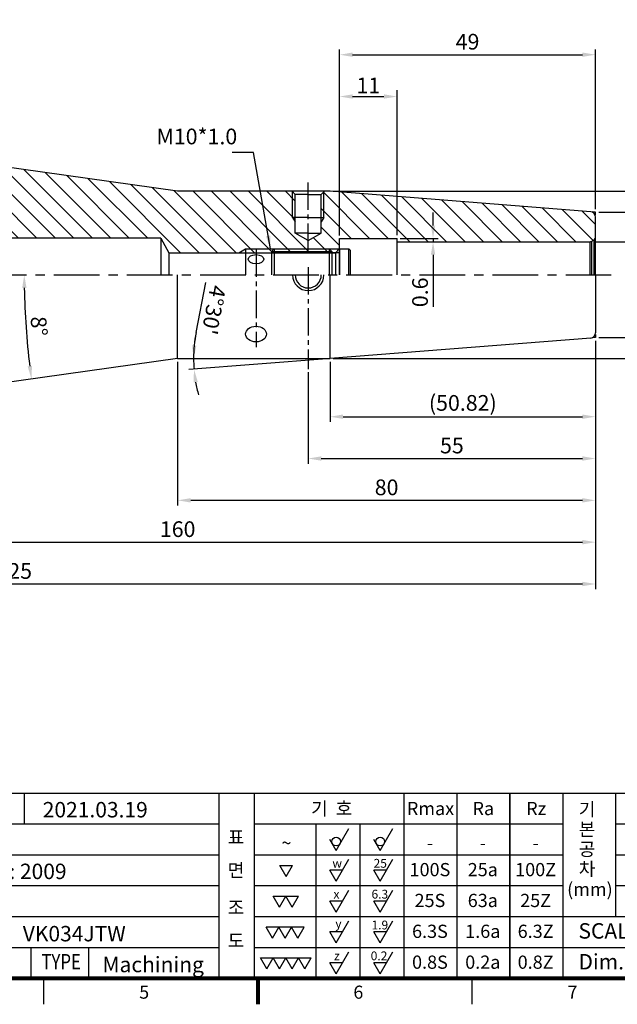
# Model space of a CAD drawing. Units: millimetres. Extents: x 3511 to 3931, y -2388 to -2091.
# Drawn here: x 3675 to 3790, y -2388 to -2199 of the extents above; entities that cross this region are included whole.
import ezdxf
from ezdxf.enums import TextEntityAlignment as Align

# ---------------------------------------------------------------- set-up
doc = ezdxf.new("R2010")
doc.units = ezdxf.units.MM
doc.header["$LTSCALE"] = 7
doc.header["$MEASUREMENT"] = 0
doc.linetypes.add('CENTER', pattern=[2, 1.25, -0.25, 0.25, -0.25])
doc.linetypes.add('CENTER2', pattern=[1.125, 0.75, -0.125, 0.125, -0.125])
doc.layers.get('0').update_dxf_attribs({"linetype": 'CONTINUOUS'})
doc.layers.get('DEFPOINTS').update_dxf_attribs({"linetype": 'CONTINUOUS'})
for name, color, linetype, lineweight in [('AM_8', 1, 'CONTINUOUS', 15), ('SSK-문자', 2, 'CONTINUOUS', 15), ('SSK-테두리', 7, 'CONTINUOUS', 80)]:
    doc.layers.add(name, color=color, linetype=linetype, lineweight=lineweight)
doc.styles.get("Standard").update_dxf_attribs({"font": 'ISOCP', "height": 3, "bigfont": 'WHGTXT.SHX'})
doc.styles.add('공차 문자-2', font='malgun.ttf', dxfattribs={"height": 2.5})
doc.styles.add('주석 문자-1', font='malgun.ttf', dxfattribs={"height": 3.5})
doc.styles.add('주석 문자-2', font='malgun.ttf', dxfattribs={"height": 3})
doc.styles.add('표면조도 문자', font='malgun.ttf', dxfattribs={"height": 2})
doc.dimstyles.new('ISO-25', dxfattribs={"dimtxt": 3, "dimasz": 2.5, "dimexe": 1.25, "dimexo": 0.625, "dimtad": 1, "dimtih": 1, "dimdec": 4, "dimdsep": 46, "dimtxsty": 'STANDARD', "dimcen": 2.5, "dimclrd": 2, "dimclre": 2, "dimclrt": 3, "dimadec": 0, "dimazin": 0, "dimtfac": 1, "dimtdec": 4, "dimtmove": 0, "dimatfit": 3, "dimfxl": 1, "dimtvp": 1, "dimtolj": 1, "dimtzin": 0, "dimarcsym": 0})
doc.dimstyles.new('ISO-25$0', dxfattribs={"dimtxt": 3, "dimasz": 2.5, "dimexe": 1.25, "dimexo": 0.625, "dimtad": 1, "dimtih": 1, "dimdec": 4, "dimdsep": 46, "dimtxsty": 'STANDARD', "dimcen": 2.5, "dimclrd": 2, "dimclre": 2, "dimclrt": 3, "dimadec": 0, "dimazin": 0, "dimtfac": 1, "dimtdec": 4, "dimtmove": 0, "dimatfit": 3, "dimfxl": 1, "dimtvp": 1, "dimtolj": 1, "dimtzin": 0, "dimarcsym": 0})
doc.dimstyles.new('ISO-25$2', dxfattribs={"dimtxt": 3, "dimasz": 2.5, "dimexe": 1.25, "dimexo": 0.625, "dimtad": 1, "dimtih": 1, "dimdec": 4, "dimdsep": 46, "dimtxsty": 'STANDARD', "dimcen": 2.5, "dimclrd": 2, "dimclre": 2, "dimclrt": 3, "dimadec": 0, "dimazin": 0, "dimtfac": 1, "dimtdec": 4, "dimtmove": 0, "dimatfit": 3, "dimfxl": 1, "dimtvp": 1, "dimtolj": 1, "dimtzin": 0, "dimarcsym": 0})

# ---------------------------------------------------------------- blocks, each defined once
blk = doc.blocks.new('표제란-A3')
for p, q in [((-198.14, -71.15), (155.86, -71.15)), ((-93.8, -77.05), (-93.8, -71.15)), ((-56.54, -106.55), (-56.54, -71.15)), ((-49.79, -106.55), (-49.79, -71.15)), ((-21.14, -106.55), (-21.14, -71.15)), ((-11.02, -106.55), (-11.02, -71.15)), ((-0.91, -106.55), (-0.91, -71.15)), ((-0.91, -71.15), (-0.91, -106.55)), ((9.21, -71.15), (9.21, -106.55)), ((19.32, -71.15), (19.32, -94.75)), ((-198.14, -77.05), (-56.54, -77.05)), ((-49.79, -77.05), (9.21, -77.05)), ((-37.99, -106.55), (-37.99, -77.05)), ((-29.57, -106.55), (-29.57, -77.05)), ((19.32, -77.05), (155.86, -77.05)), ((-34.16, -82.1), (-31.73, -77.89)), ((-25.73, -82.1), (-23.3, -77.89)), ((-34.16, -82.1), (-35.38, -80)), ((-25.73, -82.1), (-26.95, -80)), ((-198.14, -82.95), (-56.54, -82.95)), ((-49.79, -82.95), (9.21, -82.95)), ((-34.16, -88), (-31.73, -83.79)), ((-25.73, -88), (-23.3, -83.79)), ((19.32, -82.95), (82.53, -82.95)), ((-43.75, -87.08), (-44.97, -84.97)), ((-44.97, -84.97), (-42.53, -84.97)), ((-43.75, -87.08), (-42.53, -84.97)), ((-32.94, -85.9), (-35.38, -85.9)), ((-34.16, -88), (-35.38, -85.9)), ((-24.51, -85.9), (-26.95, -85.9)), ((-25.73, -88), (-26.95, -85.9)), ((-198.14, -88.85), (-56.54, -88.85)), ((-49.79, -88.85), (9.21, -88.85)), ((-34.16, -93.9), (-31.73, -89.69)), ((-25.73, -93.9), (-23.3, -89.69)), ((19.32, -88.85), (82.53, -88.85)), ((-45.01, -92.98), (-46.23, -90.87)), ((-46.23, -90.87), (-41.36, -90.87)), ((-45.01, -92.98), (-43.79, -90.87)), ((-42.58, -92.98), (-43.79, -90.87)), ((-42.58, -92.98), (-41.36, -90.87)), ((-34.16, -93.9), (-35.38, -91.8)), ((-32.94, -91.8), (-35.38, -91.8)), ((-24.51, -91.8), (-26.95, -91.8)), ((-25.73, -93.9), (-26.95, -91.8)), ((-198.14, -94.75), (-56.54, -94.75)), ((-49.79, -94.75), (82.53, -94.75)), ((-34.16, -99.8), (-31.73, -95.59)), ((-25.73, -99.8), (-23.3, -95.59)), ((-40.28, -96.77), (-47.58, -96.77)), ((-46.37, -98.88), (-47.58, -96.77)), ((-46.37, -98.88), (-45.15, -96.77)), ((-43.93, -98.88), (-45.15, -96.77)), ((-43.93, -98.88), (-42.72, -96.77)), ((-41.5, -98.88), (-42.72, -96.77)), ((-41.5, -98.88), (-40.28, -96.77)), ((-32.94, -97.7), (-35.38, -97.7)), ((-34.16, -99.8), (-35.38, -97.7)), ((-24.51, -97.7), (-26.95, -97.7)), ((-25.73, -99.8), (-26.95, -97.7)), ((-198.14, -100.65), (-56.54, -100.65)), ((-92.54, -106.55), (-92.54, -100.65)), ((-81.54, -106.55), (-81.54, -100.65)), ((-49.79, -100.65), (9.21, -100.65)), ((-34.16, -105.7), (-31.73, -101.49)), ((-25.73, -105.7), (-23.3, -101.49)), ((9.21, -100.65), (53.12, -100.65)), ((-47.44, -104.78), (-48.66, -102.67)), ((-48.66, -102.67), (-38.92, -102.67)), ((-47.44, -104.78), (-46.22, -102.67)), ((-45.01, -104.78), (-46.22, -102.67)), ((-45.01, -104.78), (-43.79, -102.67)), ((-42.57, -104.78), (-43.79, -102.67)), ((-42.57, -104.78), (-41.36, -102.67)), ((-40.14, -104.78), (-41.36, -102.67)), ((-40.14, -104.78), (-38.92, -102.67)), ((-32.94, -103.6), (-35.38, -103.6)), ((-34.16, -105.7), (-35.38, -103.6)), ((-24.51, -103.6), (-26.95, -103.6)), ((-25.73, -105.7), (-26.95, -103.6)), ((-198.14, -106.55), (155.86, -106.55))]:
    blk.add_line(p, q)
for centre in [(-34.16, -80.42), (-25.73, -80.42)]:
    blk.add_circle(centre, 0.843)
at = {"color": 7, "linetype": 'Continuous', "style": '주석 문자-2'}
blk.add_text('~', height=2.53, dxfattribs=at).set_placement((-43.68, -81.01), align=Align.MIDDLE)
at = {"layer": 'SSK-문자', "linetype": 'Continuous', "style": '주석 문자-2'}
for s, p in [('기  호', (-35.01, -75.36)), ('Rmax', (-16.1, -75.36)), ('Ra', (-5.99, -75.36)), ('Rz', (4.13, -75.36))]:
    blk.add_text(s, height=2.529, dxfattribs=at).set_placement(p, align=Align.CENTER)
for s, height, p in [('기', 2.53, (12.28, -75.54)), ('본', 2.53, (12.28, -79.33)), ('표', 2.53, (-54.93, -80.84)), ('공', 2.53, (12.28, -83.13)), ('면', 2.53, (-54.93, -87.16)), ('차', 2.53, (12.28, -86.92)), ('(mm)', 2.529, (10.05, -90.81)), ('조', 2.53, (-54.93, -94.32)), ('도', 2.53, (-54.93, -100.65))]:
    blk.add_text(s, height=height, dxfattribs=at).set_placement(p)
at = {"layer": 'SSK-문자', "color": 7, "linetype": 'Continuous', "style": '주석 문자-2'}
for s, height, p in [('-', 2.53, (-16.21, -81.01)), ('-', 2.53, (-6.09, -81.01)), ('-', 2.53, (4.02, -81.01)), ('100S', 2.529, (-16.21, -86.11)), ('25a', 2.529, (-6.09, -86.11)), ('100Z', 2.529, (4.02, -86.11)), ('25S', 2.529, (-16.21, -92.01)), ('63a', 2.529, (-6.09, -92.01)), ('25Z', 2.529, (4.02, -92.01)), ('6.3S', 2.529, (-16.21, -97.91)), ('1.6a', 2.529, (-6.09, -97.91)), ('6.3Z', 2.529, (4.02, -97.91)), ('0.8S', 2.529, (-16.21, -103.81)), ('0.2a', 2.529, (-6.09, -103.81)), ('0.8Z', 2.529, (4.02, -103.81))]:
    blk.add_text(s, height=height, dxfattribs=at).set_placement(p, align=Align.MIDDLE)
at = {"layer": 'SSK-문자', "style": '표면조도 문자'}
for s, height, p in [('w', 1.69, (-34.89, -85.42)), ('25', 1.686, (-27, -85.42)), ('x', 1.69, (-34.68, -91.32)), ('6.3', 1.686, (-27.4, -91.32)), ('y', 1.69, (-34.33, -96.96)), ('1.9', 1.686, (-27.4, -97.22)), ('0.2', 1.686, (-27.55, -103.12)), ('z', 1.69, (-34.57, -103.12))]:
    blk.add_text(s, height=height, dxfattribs=at).set_placement(p)
at = {"layer": 'SSK-문자', "color": 7, "style": '주석 문자-1'}
for s, p in [('SCALE', (12.22, -98.98)), ('Dim.', (12.22, -104.88))]:
    blk.add_text(s, height=2.95, dxfattribs=at).set_placement(p)
at = {"layer": 'SSK-문자', "color": 7, "style": '주석 문자-1', "width": 0.8}
blk.add_text('TYPE', height=2.95, dxfattribs=at).set_placement((-90.6, -104.88))
blk = doc.blocks.new('도면틀-A3')
for p, q in [((737.49, -315.81), (737.49, -310.81)), ((819.49, -315.81), (819.49, -310.81))]:
    blk.add_line(p, q)
at = {"layer": 'SSK-테두리'}
blk.add_line((778.49, -310.81), (778.49, -315.81), dxfattribs=at)
blk.add_lwpolyline([(573.49, -310.81), (983.49, -310.81), (983.49, -23.81), (573.49, -23.81)], close=True, dxfattribs=at)
at = {"style": '공차 문자-2'}
for s, p in [('5', (755.76, -314.74)), ('6', (796.76, -314.74)), ('7', (837.76, -314.74))]:
    blk.add_text(s, height=2.5, dxfattribs=at).set_placement(p)
blk = doc.blocks.new('*D114')
at = {"color": 2, "linetype": 'Continuous', "lineweight": -2, "transparency": 16777216}
for p, q in [((3735.48, -2232.16), (3820.24, -2232.16)), ((3819.24, -2261.66), (3819.24, -2234.66)), ((3735.48, -2264.16), (3820.24, -2264.16))]:
    blk.add_line(p, q, dxfattribs=at)
at = {"color": 2, "linetype": 'Continuous', "transparency": 16777216}
for points in [[(3818.82, -2234.66), (3819.65, -2234.66), (3819.24, -2232.16)], [(3818.82, -2261.66), (3819.65, -2261.66), (3819.24, -2264.16)]]:
    blk.add_solid(points, dxfattribs=at)
at = {"layer": 'DEFPOINTS', "color": 0, "linetype": 'Continuous', "transparency": 16777216}
for p in [(3734.88, -2232.16), (3819.24, -2232.16), (3734.88, -2264.16)]:
    blk.add_point(p, dxfattribs=at)
at = {"color": 3, "linetype": 'Continuous', "transparency": 16777216, "insert": (3817.14, -2248.16), "char_height": 3, "attachment_point": 5, "rotation": 90}
blk.add_mtext('%%C32', dxfattribs=at)
blk = doc.blocks.new('SEFSRF')
at = {"color": 4}
for p, q in [((565.79, 199.41), (566.29, 199.91)), ((566.29, 199.91), (576.79, 199.91)), ((566.29, 199.91), (566.29, 194.91)), ((576.79, 199.91), (577.29, 199.41)), ((578.79, 199.91), (580.54, 199.91)), ((580.54, 199.91), (580.79, 199.66)), ((580.54, 194.91), (580.54, 199.91)), ((580.79, 199.66), (580.79, 194.91)), ((565.79, 199.41), (565.79, 194.91)), ((565.79, 199.41), (577.29, 199.41)), ((577.29, 199.41), (577.29, 194.91)), ((577.29, 199.16), (578.79, 199.16))]:
    blk.add_line(p, q, dxfattribs=at)
at = {"color": 4, "linetype": 'Continuous'}
for p, q in [((576.79, 199.91), (576.79, 194.91)), ((578.79, 199.91), (578.79, 194.91))]:
    blk.add_line(p, q, dxfattribs=at)
blk = doc.blocks.new('*D112')
at = {"color": 2, "linetype": 'Continuous', "lineweight": -2, "transparency": 16777216}
for p, q in [((3786.31, -2236.16), (3812.24, -2236.16)), ((3811.24, -2257.66), (3811.24, -2238.66)), ((3786.31, -2260.16), (3812.24, -2260.16))]:
    blk.add_line(p, q, dxfattribs=at)
at = {"color": 2, "linetype": 'Continuous', "transparency": 16777216}
for points in [[(3810.82, -2238.66), (3811.65, -2238.66), (3811.24, -2236.16)], [(3810.82, -2257.66), (3811.65, -2257.66), (3811.24, -2260.16)]]:
    blk.add_solid(points, dxfattribs=at)
at = {"layer": 'DEFPOINTS', "color": 0, "linetype": 'Continuous', "transparency": 16777216}
for p in [(3785.71, -2236.16), (3811.24, -2236.16), (3785.71, -2260.16)]:
    blk.add_point(p, dxfattribs=at)
at = {"color": 3, "linetype": 'Continuous', "transparency": 16777216, "insert": (3809.14, -2247.43), "char_height": 3, "attachment_point": 5, "rotation": 90}
blk.add_mtext('%%C24', dxfattribs=at)
blk = doc.blocks.new('*D113')
at = {"color": 2, "linetype": 'ByBlock', "lineweight": -2, "transparency": 16777216}
for p, q in [((3785.31, -2241.81), (3804.24, -2241.81)), ((3803.24, -2244.31), (3803.24, -2255.4))]:
    blk.add_line(p, q, dxfattribs=at)
at = {"color": 2, "linetype": 'Continuous', "transparency": 16777216}
blk.add_solid([(3802.82, -2244.31), (3803.65, -2244.31), (3803.24, -2241.81)], dxfattribs=at)
at = {"layer": 'DEFPOINTS', "color": 0, "linetype": 'Continuous', "transparency": 16777216}
for p in [(3784.71, -2241.81), (3784.71, -2254.51), (3803.24, -2254.51)]:
    blk.add_point(p, dxfattribs=at)
at = {"color": 3, "linetype": 'Continuous', "transparency": 16777216, "insert": (3801.14, -2250.6), "char_height": 3, "attachment_point": 5, "rotation": 90}
blk.add_mtext('%%C12.7', dxfattribs=at)
blk = doc.blocks.new('*D116')
at = {"color": 2, "linetype": 'ByBlock', "lineweight": -2, "transparency": 16777216}
for p, q in [((3736.71, -2240.61), (3736.71, -2205.04)), ((3785.71, -2235.56), (3785.71, -2205.04)), ((3739.21, -2206.04), (3783.21, -2206.04))]:
    blk.add_line(p, q, dxfattribs=at)
at = {"color": 2, "linetype": 'Continuous', "transparency": 16777216}
for points in [[(3739.21, -2205.62), (3739.21, -2206.45), (3736.71, -2206.04)], [(3783.21, -2205.62), (3783.21, -2206.45), (3785.71, -2206.04)]]:
    blk.add_solid(points, dxfattribs=at)
at = {"layer": 'DEFPOINTS', "color": 0, "linetype": 'Continuous', "transparency": 16777216}
for p in [(3785.71, -2206.04), (3785.71, -2236.16), (3736.71, -2241.21)]:
    blk.add_point(p, dxfattribs=at)
at = {"color": 3, "linetype": 'Continuous', "transparency": 16777216, "insert": (3761.21, -2203.94), "char_height": 3, "attachment_point": 5}
blk.add_mtext('49', dxfattribs=at)
blk = doc.blocks.new('*D103')
at = {"color": 2, "linetype": 'Continuous', "lineweight": -2, "transparency": 16777216}
for p, q in [((3785.71, -2260.76), (3785.71, -2276.28)), ((3734.88, -2264.76), (3734.88, -2276.28)), ((3737.38, -2275.28), (3783.21, -2275.28))]:
    blk.add_line(p, q, dxfattribs=at)
at = {"color": 2, "linetype": 'Continuous', "transparency": 16777216}
for points in [[(3737.38, -2274.86), (3737.38, -2275.7), (3734.88, -2275.28)], [(3783.21, -2274.86), (3783.21, -2275.7), (3785.71, -2275.28)]]:
    blk.add_solid(points, dxfattribs=at)
at = {"layer": 'DEFPOINTS', "color": 0, "linetype": 'Continuous', "transparency": 16777216}
for p in [(3785.71, -2260.16), (3734.88, -2264.16), (3785.71, -2275.28)]:
    blk.add_point(p, dxfattribs=at)
at = {"color": 3, "linetype": 'Continuous', "transparency": 16777216, "insert": (3760.3, -2273.03), "char_height": 3, "attachment_point": 5}
blk.add_mtext('(50.82)', dxfattribs=at)
blk = doc.blocks.new('*D105')
at = {"color": 2, "linetype": 'Continuous', "lineweight": -2, "transparency": 16777216}
for p, q in [((3557.46, -2259.73), (3557.46, -2308.28)), ((3785.71, -2260.76), (3785.71, -2308.28)), ((3559.96, -2307.28), (3783.21, -2307.28))]:
    blk.add_line(p, q, dxfattribs=at)
at = {"color": 2, "linetype": 'Continuous', "transparency": 16777216}
for points in [[(3559.96, -2306.86), (3559.96, -2307.7), (3557.46, -2307.28)], [(3783.21, -2306.86), (3783.21, -2307.7), (3785.71, -2307.28)]]:
    blk.add_solid(points, dxfattribs=at)
at = {"layer": 'DEFPOINTS', "color": 0, "linetype": 'Continuous', "transparency": 16777216}
for p in [(3557.46, -2259.13), (3785.71, -2260.16), (3785.71, -2307.28)]:
    blk.add_point(p, dxfattribs=at)
at = {"color": 3, "linetype": 'Continuous', "transparency": 16777216, "insert": (3671.58, -2305.18), "char_height": 3, "attachment_point": 5}
blk.add_mtext('228.25', dxfattribs=at)
blk = doc.blocks.new('*D106')
at = {"color": 2, "linetype": 'Continuous', "lineweight": -2, "transparency": 16777216}
for p, q in [((3785.71, -2260.76), (3785.71, -2300.28)), ((3625.71, -2270.98), (3625.71, -2300.28)), ((3628.21, -2299.28), (3783.21, -2299.28))]:
    blk.add_line(p, q, dxfattribs=at)
at = {"color": 2, "linetype": 'Continuous', "transparency": 16777216}
for points in [[(3628.21, -2298.86), (3628.21, -2299.7), (3625.71, -2299.28)], [(3783.21, -2298.86), (3783.21, -2299.7), (3785.71, -2299.28)]]:
    blk.add_solid(points, dxfattribs=at)
at = {"layer": 'DEFPOINTS', "color": 0, "linetype": 'Continuous', "transparency": 16777216}
for p in [(3785.71, -2260.16), (3625.71, -2270.38), (3785.71, -2299.28)]:
    blk.add_point(p, dxfattribs=at)
at = {"color": 3, "linetype": 'Continuous', "transparency": 16777216, "insert": (3705.71, -2297.18), "char_height": 3, "attachment_point": 5}
blk.add_mtext('160', dxfattribs=at)
blk = doc.blocks.new('*D107')
at = {"color": 2, "linetype": 'Continuous', "lineweight": -2, "transparency": 16777216}
for p, q in [((3785.71, -2260.76), (3785.71, -2284.28)), ((3730.71, -2266.76), (3730.71, -2284.28)), ((3733.21, -2283.28), (3783.21, -2283.28))]:
    blk.add_line(p, q, dxfattribs=at)
at = {"color": 2, "linetype": 'Continuous', "transparency": 16777216}
for points in [[(3733.21, -2282.86), (3733.21, -2283.7), (3730.71, -2283.28)], [(3783.21, -2282.86), (3783.21, -2283.7), (3785.71, -2283.28)]]:
    blk.add_solid(points, dxfattribs=at)
at = {"layer": 'DEFPOINTS', "color": 0, "linetype": 'Continuous', "transparency": 16777216}
for p in [(3785.71, -2260.16), (3730.71, -2266.16), (3785.71, -2283.28)]:
    blk.add_point(p, dxfattribs=at)
at = {"color": 3, "linetype": 'Continuous', "transparency": 16777216, "insert": (3758.21, -2281.18), "char_height": 3, "attachment_point": 5}
blk.add_mtext('55', dxfattribs=at)
blk = doc.blocks.new('*D99')
at = {"color": 2, "linetype": 'Continuous', "lineweight": -2, "transparency": 16777216}
for p, q in [((3754.6, -2238.71), (3754.6, -2236.21)), ((3748.31, -2241.21), (3755.6, -2241.21)), ((3754.6, -2241.21), (3754.6, -2241.81)), ((3748.31, -2241.81), (3755.6, -2241.81)), ((3754.6, -2244.31), (3754.6, -2254.27))]:
    blk.add_line(p, q, dxfattribs=at)
at = {"color": 2, "linetype": 'Continuous', "transparency": 16777216}
for points in [[(3754.18, -2238.71), (3755.02, -2238.71), (3754.6, -2241.21)], [(3754.18, -2244.31), (3755.02, -2244.31), (3754.6, -2241.81)]]:
    blk.add_solid(points, dxfattribs=at)
at = {"layer": 'DEFPOINTS', "color": 0, "linetype": 'Continuous', "transparency": 16777216}
for p in [(3747.71, -2241.21), (3747.71, -2241.81), (3754.6, -2241.81)]:
    blk.add_point(p, dxfattribs=at)
at = {"color": 3, "linetype": 'Continuous', "transparency": 16777216, "insert": (3752.5, -2251.49), "char_height": 3, "attachment_point": 5, "rotation": 90}
blk.add_mtext('0.6', dxfattribs=at)
blk = doc.blocks.new('*D100')
at = {"color": 2, "linetype": 'ByBlock', "lineweight": -2, "transparency": 16777216}
for p, q in [((3709.24, -2259.18), (3711.1, -2249.61)), ((3734.29, -2264.2), (3707.85, -2266.28))]:
    blk.add_line(p, q, dxfattribs=at)
for start, end in [(169.0149, 180), (169.0275, 174.5138), (180, 184.5), (189.9862, 195.4725)]:
    blk.add_arc((3734.88, -2264.16), 26.12, start, end, dxfattribs=at)
at = {"color": 2, "linetype": 'Continuous', "transparency": 16777216}
for points in [[(3709.3, -2261.68), (3708.47, -2261.64), (3708.76, -2264.16)], [(3708.75, -2268.74), (3709.57, -2268.63), (3708.84, -2266.21)]]:
    blk.add_solid(points, dxfattribs=at)
at = {"layer": 'DEFPOINTS', "color": 0, "linetype": 'Continuous', "transparency": 16777216}
for p in [(3784.79, -2260.23), (3705.71, -2264.16), (3708.8, -2265.52), (3734.88, -2264.16), (3734.88, -2264.16)]:
    blk.add_point(p, dxfattribs=at)
at = {"color": 3, "linetype": 'Continuous', "transparency": 16777216, "insert": (3712.23, -2254.79), "char_height": 3, "attachment_point": 5, "rotation": 259.0149}
blk.add_mtext("4°30'", dxfattribs=at)
blk = doc.blocks.new('*D110')
at = {"color": 2, "linetype": 'ByBlock', "lineweight": -2, "transparency": 16777216}
for p, q in [((3785.71, -2260.76), (3785.71, -2292.28)), ((3705.71, -2264.76), (3705.71, -2292.28)), ((3783.21, -2291.28), (3708.21, -2291.28))]:
    blk.add_line(p, q, dxfattribs=at)
at = {"color": 2, "linetype": 'Continuous', "transparency": 16777216}
for points in [[(3708.21, -2290.86), (3708.21, -2291.7), (3705.71, -2291.28)], [(3783.21, -2290.86), (3783.21, -2291.7), (3785.71, -2291.28)]]:
    blk.add_solid(points, dxfattribs=at)
at = {"layer": 'DEFPOINTS', "color": 0, "linetype": 'Continuous', "transparency": 16777216}
for p in [(3785.71, -2260.16), (3705.71, -2264.16), (3705.71, -2291.28)]:
    blk.add_point(p, dxfattribs=at)
at = {"color": 3, "linetype": 'Continuous', "transparency": 16777216, "insert": (3745.71, -2289.18), "char_height": 3, "attachment_point": 5}
blk.add_mtext('80', dxfattribs=at)
blk = doc.blocks.new('*D94')
at = {"color": 2, "linetype": 'ByBlock', "lineweight": -2, "transparency": 16777216}
blk.add_arc((3819.55, -2248.16), 143.22, 181.0002, 186.9998, dxfattribs=at)
at = {"color": 2, "linetype": 'Continuous', "transparency": 16777216}
for points in [[(3675.94, -2250.66), (3676.78, -2250.65), (3676.34, -2248.16)], [(3677.82, -2265.56), (3676.99, -2265.66), (3677.73, -2268.09)]]:
    blk.add_solid(points, dxfattribs=at)
at = {"layer": 'DEFPOINTS', "color": 0, "linetype": 'Continuous', "transparency": 16777216}
for p in [(3556, -2248.16), (3788.68, -2248.16), (3676.49, -2254.82), (3705.71, -2264.16), (3661.41, -2270.38)]:
    blk.add_point(p, dxfattribs=at)
at = {"color": 3, "linetype": 'Continuous', "transparency": 16777216, "insert": (3678.78, -2258), "char_height": 3, "attachment_point": 5, "rotation": 274}
blk.add_mtext('8°', dxfattribs=at)
blk = doc.blocks.new('*D96')
at = {"color": 2, "linetype": 'Continuous', "lineweight": -2, "transparency": 16777216}
for p, q in [((3736.71, -2240.58), (3736.71, -2212.79)), ((3747.71, -2240.58), (3747.71, -2212.79)), ((3739.21, -2214.04), (3745.21, -2214.04))]:
    blk.add_line(p, q, dxfattribs=at)
at = {"color": 2, "linetype": 'Continuous', "transparency": 16777216}
for points in [[(3739.21, -2213.62), (3739.21, -2214.45), (3736.71, -2214.04)], [(3745.21, -2213.62), (3745.21, -2214.45), (3747.71, -2214.04)]]:
    blk.add_solid(points, dxfattribs=at)
at = {"layer": 'DEFPOINTS', "color": 0, "linetype": 'Continuous', "transparency": 16777216}
for p in [(3747.71, -2214.04), (3736.71, -2241.21), (3747.71, -2241.21)]:
    blk.add_point(p, dxfattribs=at)
at = {"color": 3, "linetype": 'Continuous', "transparency": 16777216, "insert": (3742.21, -2211.91), "char_height": 3, "attachment_point": 5}
blk.add_mtext('\\A1;11', dxfattribs=at)

msp = doc.modelspace()

# ---------------------------------------------------------------- hatches: boundary and pattern name
at = {"layer": 'AM_8'}
h = msp.add_hatch(dxfattribs=at)
h.set_pattern_fill('_U', color=2, scale=2.5, angle=135, style=0, pattern_type=0)
h.set_pattern_definition([(135, (427.8452, 48.1036), (-1.767767, -1.767767), [])])
edge = h.paths.add_edge_path()
edge.add_line((3725.20513869, -2232.15725687), (3705.70809552, -2232.15725687))
edge.add_line((3705.70809552, -2232.15725687), (3661.414919, -2225.93225687))
edge.add_line((3661.414919, -2225.93225687), (3649.57699573, -2225.93225687))
edge.add_spline(control_points=[(3649.57699573, -2225.93225687), (3648.34980137, -2227.70936019), (3647.12260701, -2229.48646352), (3645.89541264, -2231.26356684), (3645.85944635, -2231.31564972), (3645.82348006, -2231.3677326), (3645.78817416, -2231.41986815)], knot_values=[10.0924229078, 10.0924229078, 10.0924229078, 10.0924229078, 15.4974057479, 15.4974057479, 15.4974057479, 15.65581358, 15.65581358, 15.65581358, 15.65581358], degree=3, periodic=0)
edge.add_spline(control_points=[(3645.78817416, -2231.41986815), (3643.75200405, -2234.42664169), (3643.91235516, -2237.60859492), (3644.11529094, -2241.02450121)], knot_values=[15.65581358, 15.65581358, 15.65581358, 15.65581358, 24.7915467114, 24.7915467114, 24.7915467114, 24.7915467114], degree=3, periodic=0)
edge.add_spline(control_points=[(3644.11529094, -2241.02450121), (3644.11567068, -2241.03089317), (3644.11605057, -2241.03728594), (3644.11643046, -2241.04367871)], knot_values=[24.7915467114, 24.7915467114, 24.7915467114, 24.7915467114, 24.8086417896, 24.8086417896, 24.8086417896, 24.8086417896], degree=3, periodic=0)
edge.add_spline(control_points=[(3644.11643046, -2241.04367871), (3644.11868024, -2241.0815381), (3644.12093003, -2241.11939749), (3644.12317981, -2241.15725687)], knot_values=[24.8086417896, 24.8086417896, 24.8086417896, 24.8086417896, 24.9098825412, 24.9098825412, 24.9098825412, 24.9098825412], degree=3, periodic=0)
edge.add_line((3644.12317981, -2241.15725687), (3702.45809552, -2241.15725687))
edge.add_line((3702.45809552, -2241.15725687), (3704.04580876, -2243.90725687))
edge.add_line((3704.04580876, -2243.90725687), (3717.40905742, -2243.90725687))
edge.add_line((3717.40905742, -2243.90725687), (3718.70809552, -2243.15725687))
edge.add_line((3718.70809552, -2243.15725687), (3730.70809552, -2243.15725687))
edge.add_line((3730.70809552, -2243.15725687), (3730.70809552, -2243.04086416))
edge.add_arc((3730.50978321, -2236.30813165), 6.73565252, 180, 271.6871566265, ccw=False)
edge.add_arc((3730.50978321, -2236.30813165), 6.73565252, 141.9568839758, 180, ccw=False)
h.paths.add_polyline_path([(3784.78655462, -2236.08473003), (3735.87456037, -2232.2352726, -0.1637797018), (3737.24543573, -2236.30813165, -0.4056149645), (3730.70809552, -2243.04086416), (3730.70809552, -2243.15725687), (3736.65809552, -2243.15725687), (3736.70809552, -2243.10725687), (3736.70809552, -2241.20725687), (3747.70809552, -2241.20725687), (3747.70809552, -2241.80725687), (3784.70809552, -2241.80725687, 0.0655434628), (3784.96691457, -2241.7731827), (3785.4152023, -2241.51436365, 0.1989123674), (3785.70809552, -2240.80725687), (3785.70809552, -2237.08164736, 0.3913924555)])
h.paths.add_polyline_path([(3737.24543573, -2236.30813165, 0.1637797018), (3735.87456037, -2232.2352726), (3734.88327658, -2232.15725687), (3733.80809552, -2232.15725687), (3733.70809552, -2232.25725687), (3733.70809552, -2237.15725687), (3733.20809552, -2238.02328227), (3733.20809552, -2240.15725687), (3730.70809552, -2241.60063254), (3730.70809552, -2243.04086416, 0.4056149645)])
h.paths.add_polyline_path([(3727.70809552, -2237.15725687), (3727.70809552, -2232.25725687), (3727.60809552, -2232.15725687), (3725.20513869, -2232.15725687, 0.1675360126), (3723.77413069, -2236.30813165, 0.4228647606), (3730.70809552, -2243.04086416), (3730.70809552, -2241.60063254), (3728.20809552, -2240.15725687), (3728.20809552, -2238.02328227)], flags=17)
h.paths.add_polyline_path([(3728.20809552, -2232.75725687), (3727.70809552, -2232.25725687), (3727.70809552, -2237.15725687), (3728.20809552, -2237.15725687)], flags=16)
h.paths.add_polyline_path([(3728.20809552, -2237.15725687), (3727.70809552, -2237.15725687), (3728.20809552, -2238.02328227)], flags=16)
h.paths.add_polyline_path([(3733.70809552, -2232.25725687), (3733.20809552, -2232.75725687), (3733.20809552, -2237.15725687), (3733.70809552, -2237.15725687)], flags=17)
h.paths.add_polyline_path([(3733.70809552, -2237.15725687), (3733.20809552, -2237.15725687), (3733.20809552, -2238.02328227)], flags=17)
h.paths.add_polyline_path([(3736.65809552, -2243.15725687), (3734.70809552, -2243.15725687), (3735.20809552, -2243.65725687), (3735.20809552, -2243.90725687), (3735.90809552, -2243.90725687)])
h.paths.add_polyline_path([(3724.20809552, -2243.15725687), (3718.70809552, -2243.15725687), (3718.70809552, -2243.90725687), (3723.70809552, -2243.90725687), (3723.70809552, -2243.65725687)], flags=17)
h.paths.add_polyline_path([(3718.70809552, -2243.15725687), (3717.40905742, -2243.90725687), (3718.70809552, -2243.90725687)], flags=17)
h.paths.add_polyline_path([(3730.70809552, -2243.15725687), (3724.20809552, -2243.15725687), (3724.20809552, -2243.65725687), (3734.70809552, -2243.65725687), (3734.70809552, -2243.15725687)])
h.paths.add_polyline_path([(3734.70809552, -2243.65725687), (3724.20809552, -2243.65725687), (3724.20809552, -2243.90725687), (3734.70809552, -2243.90725687)])
h.paths.add_polyline_path([(3724.20809552, -2243.65725687), (3723.70809552, -2243.65725687), (3723.70809552, -2243.90725687), (3724.20809552, -2243.90725687)], flags=16)
h.paths.add_polyline_path([(3724.20809552, -2243.15725687), (3723.70809552, -2243.65725687), (3724.20809552, -2243.65725687)], flags=16)
h.paths.add_polyline_path([(3735.20809552, -2243.65725687), (3734.70809552, -2243.65725687), (3734.70809552, -2243.90725687), (3735.20809552, -2243.90725687)], flags=17)
h.paths.add_polyline_path([(3734.70809552, -2243.15725687), (3734.70809552, -2243.65725687), (3735.20809552, -2243.65725687)], flags=17)

# ---------------------------------------------------------------- linework, layer by layer
at = {"linetype": 'Continuous'}
for p, q in [((3705.70809552, -2232.15725687), (3661.414919, -2225.93225687)), ((3734.88327658, -2232.15725687), (3705.70809552, -2232.15725687)), ((3728.20809552, -2232.75725687), (3727.60414267, -2232.15330402)), ((3728.20809552, -2240.15725687), (3728.20809552, -2232.75725687)), ((3733.20809552, -2232.75725687), (3733.80809552, -2232.15725687)), ((3733.20809552, -2240.15725687), (3733.20809552, -2232.75725687)), ((3784.78655462, -2236.08473003), (3734.88327658, -2232.15725687)), ((3785.70809552, -2248.15725687), (3785.70809552, -2237.08164736)), ((3702.45809552, -2241.15725687), (3562.92786985, -2241.15725687)), ((3702.45809552, -2241.15725687), (3704.04580876, -2243.90725687)), ((3702.45809552, -2241.15725687), (3702.45809552, -2248.15725687)), ((3730.70809552, -2241.60063254), (3728.20809552, -2240.15725687)), ((3730.70809552, -2241.60063254), (3733.20809552, -2240.15725687)), ((3736.70809552, -2248.15725687), (3736.70809552, -2241.20725687)), ((3747.70809552, -2248.15725687), (3747.70809552, -2241.20725687)), ((3735.90809552, -2243.90725687), (3736.70809552, -2243.10725687)), ((3784.70809552, -2248.15725687), (3784.70809552, -2241.80725687)), ((3785.4152023, -2241.51436365), (3784.96691457, -2241.7731827)), ((3784.96691457, -2241.7731827), (3784.96691457, -2248.15725687)), ((3785.4152023, -2241.51436365), (3785.4152023, -2248.15725687)), ((3704.04580876, -2243.90725687), (3704.04580876, -2248.15725687)), ((3718.70809552, -2243.15725687), (3718.70809552, -2248.15725687)), ((3735.90809552, -2243.90725687), (3735.90809552, -2248.15725687)), ((3705.70809552, -2264.15725687), (3705.70809552, -2248.15725687)), ((3734.88327658, -2264.15725687), (3734.88327658, -2248.15725687)), ((3785.70809552, -2248.15725687), (3785.70809552, -2259.23286638)), ((3784.78655462, -2260.22978371), (3734.88327658, -2264.15725687)), ((3705.70809552, -2264.15725687), (3661.414919, -2270.38225687)), ((3705.70809552, -2264.15725687), (3734.88327658, -2264.15725687))]:
    msp.add_line(p, q, dxfattribs=at)
at = {"color": 2, "linetype": 'CENTER2'}
for p, q in [((3730.70809552, -2243.60063254), (3730.70809552, -2230.15725687)), ((3720.70809552, -2243.28479123), (3720.70809552, -2261.95981856)), ((3730.70809552, -2246.64925763), (3730.70809552, -2266.15725687))]:
    msp.add_line(p, q, dxfattribs=at)
at = {"color": 2, "linetype": 'Continuous'}
for p, q in [((3727.70809552, -2237.15725687), (3727.70809552, -2232.25725687)), ((3733.70809552, -2237.15725687), (3733.70809552, -2232.25725687)), ((3727.70809552, -2237.15725687), (3728.20809552, -2238.02328227)), ((3733.70809552, -2237.15725687), (3733.20809552, -2238.02328227))]:
    msp.add_line(p, q, dxfattribs=at)
for p, q in [((3730.70809552, -2232.75725687), (3728.20809552, -2232.75725687)), ((3730.70809552, -2232.75725687), (3733.20809552, -2232.75725687)), ((3730.70809552, -2240.15725687), (3728.20809552, -2240.15725687)), ((3730.70809552, -2240.15725687), (3733.20809552, -2240.15725687)), ((3736.70809552, -2241.20725687), (3747.70809552, -2241.20725687)), ((3747.70809552, -2241.80725687), (3784.70809552, -2241.80725687)), ((3704.04580876, -2243.90725687), (3735.90809552, -2243.90725687))]:
    msp.add_line(p, q)
at = {"color": 3}
for q in [(3727.70809552, -2237.15725687), (3727.70809552, -2237.15725687), (3733.70809552, -2237.15725687)]:
    msp.add_line((3730.70809552, -2237.15725687), q, dxfattribs=at)
at = {"color": 4, "linetype": 'Continuous'}
for p, q in [((3785.70809552, -2236.15725687), (3785.04836905, -2236.10533527)), ((3785.70809552, -2236.73862403), (3785.70809552, -2236.15725687)), ((3785.70809552, -2259.57588971), (3785.70809552, -2260.15725687)), ((3785.70809552, -2260.15725687), (3785.04836905, -2260.20917847))]:
    msp.add_line(p, q, dxfattribs=at)
at = {"color": 2}
for p, q in [((3717.40905742, -2243.90725687), (3718.70809552, -2243.15725687)), ((3718.70809552, -2243.15725687), (3736.65809552, -2243.15725687))]:
    msp.add_line(p, q, dxfattribs=at)
at = {"color": 2, "linetype": 'CENTER'}
msp.add_line((3556.00026272, -2248.15725687), (3788.68179829, -2248.15725687), dxfattribs=at)
at = {"linetype": 'Continuous'}
for centre, radius, start, end in [((3784.70809552, -2237.08164736), 1, 0, 85.5), ((3784.70809552, -2240.80725687), 1, 315, 0), ((3784.70809552, -2240.80725687), 1, 270, 285), ((3730.70809552, -2248.15725687), 2.5, 180, 0), ((3784.70809552, -2259.23286638), 1, 274.5, 0)]:
    msp.add_arc(centre, radius, start, end, dxfattribs=at)
at = {"color": 2, "linetype": 'Continuous'}
msp.add_arc((3730.70809552, -2248.15725687), 3, 180, 0, dxfattribs=at)
at = {"linetype": 'Continuous'}
for centre, major_axis, ratio in [((3720.70809552, -2245.15205305), (-1.5, 0), 0.5781745477), ((3720.70809552, -2259.47096537), (-2, 0), 0.7444265945)]:
    msp.add_ellipse(centre, major_axis=major_axis, ratio=ratio, dxfattribs=at)

# ---------------------------------------------------------------- block references
for name, p in [('도면틀-A3', (2942.5936035, -2071.86664419)), ('표제란-A3', (3770.21881486, -2276.13266066))]:
    msp.add_blockref(name, p)
msp.add_blockref('SEFSRF', (3157.91454973, -2443.06313832), dxfattribs=at)

# ---------------------------------------------------------------- texts
at = {"color": 3, "linetype": 'Continuous', "insert": (3717.11285897, -2224.11650147), "char_height": 3, "attachment_point": 9}
msp.add_mtext('{M10*1.0}', dxfattribs=at)
at = {"layer": 'SSK-문자', "color": 4, "style": '주석 문자-1'}
for s, p in [('2021.03.19', (3679.87950393, -2351.92859473)), ('ASME B5.50 : 2009', (3650.73940274, -2363.72859473)), ('VK034JTW', (3676.0543521, -2375.63780024)), ('Machining', (3691.31292625, -2381.53780024))]:
    msp.add_text(s, height=2.95, dxfattribs=at).set_placement(p)

# ---------------------------------------------------------------- dimensions: what is measured, and where the dimension line sits
at = {"linetype": 'Continuous'}
for base, p1, p2, override, picture, middle in [((3785.7080955212, -2206.0369507503), (3736.7080955212, -2241.2072568708), (3785.7080955212, -2236.1572568708), {"dimtxt": 3, "dimexe": 1, "dimexo": 0.6, "dimgap": 0.6, "dimtih": 0, "dimdec": 8, "dimcen": -1, "dimclrt": 3, "dimaunit": 1, "dimadec": 3, "dimtp": 0.1, "dimtm": 0.1, "dimtfac": 0.7, "dimtdec": 8, "dimatfit": 2, "dimtolj": 0, "dimtzin": 8, "dimarcsym": 1}, '*D116', (3761.2080955212, -2203.9369507503)), ((3785.70809552, -2275.27905883), (3734.88327658, -2264.15725687), (3785.70809552, -2260.15725687), {"dimtxt": 3, "dimexe": 1, "dimexo": 0.6, "dimgap": 0.6, "dimtih": 0, "dimdec": 2, "dimpost": '(<>)', "dimcen": -1, "dimclrt": 3, "dimaunit": 1, "dimtp": 0.1, "dimtm": 0.1, "dimtfac": 0.7, "dimtdec": 8, "dimtmove": 0, "dimatfit": 2, "dimtolj": 0, "dimtzin": 8}, '*D103', (3760.29568605, -2273.02905883))]:
    dim = msp.add_linear_dim(base=base, p1=p1, p2=p2, dimstyle='ISO-25$0', override=override, dxfattribs=at)
    dim.commit()
    dim.dimension.update_dxf_attribs({"geometry": picture, "text_midpoint": middle})
dim = msp.add_linear_dim(base=(3747.70809552, -2214.03695075), p1=(3736.70809552, -2241.20725687), p2=(3747.70809552, -2241.20725687), dimstyle='ISO-25$0', dxfattribs=at)
dim.commit()
dim.dimension.update_dxf_attribs({"geometry": '*D96', "text_midpoint": (3742.20809552, -2211.91195075)})
for base, p1, p2, override, picture, middle in [((3819.2359202025, -2232.1572568708), (3734.8832765765, -2264.1572568708), (3734.8832765765, -2232.1572568708), {"dimtxt": 3, "dimexe": 1, "dimexo": 0.6, "dimgap": 0.6, "dimtih": 0, "dimdec": 8, "dimpost": '%%C<>', "dimcen": -0.5, "dimclrt": 3, "dimaunit": 1, "dimadec": 3, "dimtp": 0.1, "dimtm": 0.1, "dimtfac": 0.7, "dimtdec": 8, "dimtmove": 0, "dimatfit": 2, "dimtolj": 0, "dimtzin": 8}, '*D114', (3819.2359202025, -2248.1572568708)), ((3754.60101829, -2241.80725687), (3747.70809552, -2241.20725687), (3747.70809552, -2241.80725687), {"dimtxt": 3, "dimexe": 1, "dimexo": 0.6, "dimgap": 0.6, "dimtih": 0, "dimdec": 8, "dimcen": -1, "dimclrt": 3, "dimaunit": 1, "dimadec": 3, "dimtp": 0.1, "dimtm": 0.1, "dimtfac": 0.7, "dimtdec": 8, "dimatfit": 2, "dimtolj": 0, "dimtzin": 8}, '*D99', (3754.60101829, -2251.49394053)), ((3811.2359202025, -2236.1572568708), (3785.7080955212, -2260.1572568708), (3785.7080955212, -2236.1572568708), {"dimtxt": 3, "dimexe": 1, "dimexo": 0.6, "dimgap": 0.6, "dimtih": 0, "dimdec": 8, "dimpost": '%%C<>', "dimcen": -0.5, "dimclrt": 3, "dimaunit": 1, "dimadec": 3, "dimtp": 0.1, "dimtm": 0.1, "dimtfac": 0.7, "dimtdec": 8, "dimtmove": 0, "dimatfit": 2, "dimtolj": 0, "dimtzin": 8}, '*D112', (3811.2359202025, -2247.4312100593))]:
    dim = msp.add_linear_dim(base=base, p1=p1, p2=p2, angle=90, dimstyle='ISO-25$0', override=override, dxfattribs=at)
    dim.commit()
    dim.dimension.update_dxf_attribs({"geometry": picture, "text_midpoint": middle, "dimtype": 160})
dim = msp.add_linear_dim(base=(3803.2359202, -2254.50725687), p1=(3784.70809552, -2241.80725687), p2=(3784.70809552, -2254.50725687), angle=90, text='%%C12.7', dimstyle='ISO-25$0', override={"dimexe": 1, "dimexo": 0.6, "dimgap": 0.6, "dimtih": 0, "dimdec": 8, "dimcen": -1, "dimse2": 1, "dimsd2": 1, "dimaunit": 1, "dimadec": 3, "dimtp": 0.1, "dimtm": 0.1, "dimtfac": 0.7, "dimtdec": 8, "dimtmove": 0, "dimatfit": 2, "dimtolj": 0, "dimtzin": 8, "dimarcsym": 1}, dxfattribs=at)
dim.commit()
dim.dimension.update_dxf_attribs({"geometry": '*D113', "text_midpoint": (3803.2359202, -2250.60400308), "dimtype": 160})
for base, line1, line2, override, picture, middle in [((3676.4924037, -2254.82045832), ((3705.70809552, -2264.15725687), (3661.414919, -2270.38225687)), ((3556.00026272, -2248.15725687), (3788.68179829, -2248.15725687)), {"dimtxt": 3, "dimexe": 1, "dimexo": 0.6, "dimgap": 0.6, "dimtih": 0, "dimdec": 8, "dimcen": -1, "dimclrt": 3, "dimaunit": 1, "dimtp": 0.1, "dimtm": 0.1, "dimtfac": 0.7, "dimtdec": 8, "dimatfit": 2, "dimtolj": 0, "dimtzin": 8, "dimarcsym": 1}, '*D94', (3678.78106914, -2258.00105991)), ((3708.80023656, -2265.52421107), ((3734.88327658, -2264.15725687), (3705.70809552, -2264.15725687)), ((3784.78655462, -2260.22978371), (3734.88327658, -2264.15725687)), {"dimtxt": 3, "dimexe": 1, "dimexo": 0.6, "dimgap": 0.6, "dimtih": 0, "dimdec": 8, "dimcen": -1, "dimclrt": 3, "dimaunit": 1, "dimadec": 1, "dimtp": 0.1, "dimtm": 0.1, "dimtfac": 0.7, "dimtdec": 8, "dimatfit": 2, "dimtolj": 0, "dimtzin": 8, "dimarcsym": 1}, '*D100', (3712.2334944, -2254.79470243))]:
    dim = msp.add_angular_dim_2l(base=base, line1=line1, line2=line2, dimstyle='ISO-25$2', override=override, dxfattribs=at)
    dim.commit()
    dim.dimension.update_dxf_attribs({"geometry": picture, "text_midpoint": middle})
for base, p1, p2, override, picture, middle in [((3785.7080955212, -2307.2790588304), (3557.4580955212, -2259.1318516142), (3785.7080955212, -2260.1572568708), {"dimtxt": 3, "dimexe": 1, "dimexo": 0.6, "dimgap": 0.6, "dimtih": 0, "dimdec": 8, "dimlfac": 1, "dimcen": -1, "dimclrt": 3, "dimaunit": 1, "dimadec": 3, "dimtp": 0.1, "dimtm": 0.1, "dimtfac": 0.7, "dimtdec": 8, "dimtmove": 0, "dimatfit": 2, "dimtolj": 0, "dimtzin": 8}, '*D105', (3671.5830955212, -2307.2790588304)), ((3785.7080955212, -2299.2790588304), (3625.7080955212, -2270.3822568708), (3785.7080955212, -2260.1572568708), {"dimtxt": 3, "dimexe": 1, "dimexo": 0.6, "dimgap": 0.6, "dimtih": 0, "dimdec": 8, "dimlfac": 1, "dimcen": -1, "dimclrt": 3, "dimaunit": 1, "dimadec": 3, "dimtp": 0.1, "dimtm": 0.1, "dimtfac": 0.7, "dimtdec": 8, "dimtmove": 0, "dimatfit": 2, "dimtolj": 0, "dimtzin": 8}, '*D106', (3705.7080955212, -2299.2790588304)), ((3705.7080955212, -2291.2790588304), (3785.7080955212, -2260.1572568708), (3705.7080955212, -2264.1572568708), {"dimtxt": 3, "dimexe": 1, "dimexo": 0.6, "dimgap": 0.6, "dimtih": 0, "dimdec": 8, "dimcen": -1, "dimclrt": 3, "dimaunit": 1, "dimadec": 3, "dimtp": 0.1, "dimtm": 0.1, "dimtfac": 0.7, "dimtdec": 8, "dimtmove": 0, "dimatfit": 2, "dimtolj": 0, "dimtzin": 8, "dimarcsym": 1}, '*D110', (3745.7080955212, -2291.2790588304)), ((3785.7080955212, -2283.2790588304), (3730.7080955212, -2266.1572568708), (3785.7080955212, -2260.1572568708), {"dimtxt": 3, "dimexe": 1, "dimexo": 0.6, "dimgap": 0.6, "dimtih": 0, "dimdec": 8, "dimcen": -1, "dimclrt": 3, "dimaunit": 1, "dimadec": 3, "dimtp": 0.1, "dimtm": 0.1, "dimtfac": 0.7, "dimtdec": 8, "dimtmove": 0, "dimatfit": 2, "dimtolj": 0, "dimtzin": 8}, '*D107', (3758.2080955212, -2283.2790588304))]:
    dim = msp.add_linear_dim(base=base, p1=p1, p2=p2, dimstyle='ISO-25$0', override=override, dxfattribs=at)
    dim.commit()
    dim.dimension.update_dxf_attribs({"geometry": picture, "text_midpoint": middle, "dimtype": 160})

# ---------------------------------------------------------------- leaders
at = {"linetype": 'Continuous', "annotation_type": 0, "has_hookline": 1, "hookline_direction": 1}
msp.add_leader([(3723.46177323, -2243.15725687), (3720.21285897, -2224.71650147), (3717.71285897, -2224.71650147)], dimstyle='ISO-25', override={"dimtxt": 3, "dimexe": 1, "dimexo": 0.6, "dimgap": 0.6, "dimtih": 0, "dimdec": 8, "dimcen": -1, "dimclrt": 3, "dimaunit": 1, "dimadec": 3, "dimtp": 0.1, "dimtm": 0.1, "dimtfac": 0.7, "dimtdec": 8, "dimatfit": 2, "dimtolj": 0, "dimtzin": 8}, dxfattribs=at)

doc.saveas('drawing.dxf')
